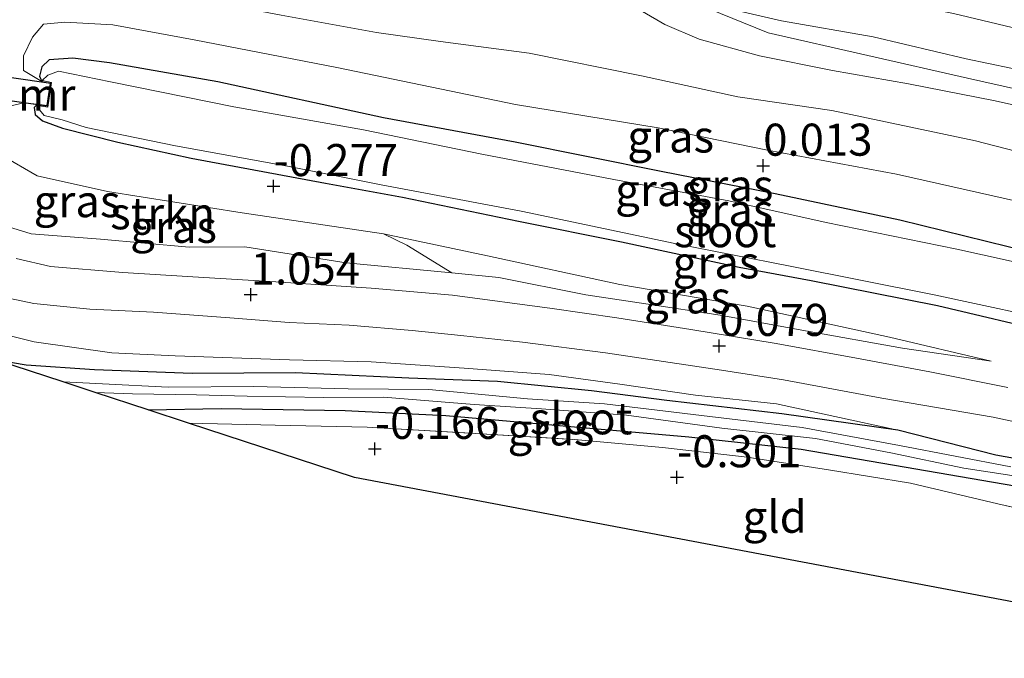
# Model space of a CAD drawing. Units: metres. Extents: x 202942 to 210007, y 518748 to 524237.
# Drawn here: x 207362 to 207439, y 521500 to 521549 of the extents above; entities that cross this region are included whole.
import ezdxf
from ezdxf.enums import TextEntityAlignment as Align

# ---------------------------------------------------------------- set-up
doc = ezdxf.new("R2010")
doc.units = ezdxf.units.M
doc.linetypes.add('IE-TERREINAFSCHEIDING', pattern=[10, 8, -2])
doc.layers.get('0').update_dxf_attribs({"lineweight": 25})
for name, color, linetype, lineweight in [('B-ME-GR-STRUIKEN-GV-B6', 93, 'Continuous', 18), ('B-ME-GW-HOOGTEPUNT-S-B1', 10, 'Continuous', 25), ('B-ME-GW-INSTEEKWATERGANG-L-B1', 10, 'Continuous', 25), ('B-ME-GW-KRUINLIJN-L-B1', 93, 'Continuous', 18), ('B-ME-GW-TEENLIJN-L-B1', 93, 'Continuous', 18), ('B-ME-IE-GRASLAND-GV-B6', 93, 'Continuous', 18), ('B-ME-IE-GRONDWERKLIJN-GROND_INGERICHT-GV-B6', 253, 'Continuous', 18), ('B-ME-IE-TERREINAFSCHEIDING-RASTERHEKWERK-L-B1', 8, 'IE-TERREINAFSCHEIDING', 18), ('B-ME-KG-KADASTRAAL-OPNAMEDTMGRENS-L-B1', 10, 'Continuous', 25), ('B-ME-KW-DUIKER-GV-B6', 10, 'Continuous', 25), ('B-ME-MW-MUUR-GV-B6', 8, 'IE-TERREINAFSCHEIDING-KUNSTMATIG', 18), ('B-ME-OG-WATER-GV-B6', 153, 'Continuous', 18), ('B-ME-VH-VERH_SOORT-BITUMEN-GV-B6', 8, 'IE-TERREINAFSCHEIDING-NATUURLIJK-HOUTWAL', 18)]:
    doc.layers.add(name, color=color, linetype=linetype, lineweight=lineweight)
doc.styles.add('NLCS-ISO', font='NLCS-ISO.TTF')
doc.linetypes.add('IE-TERREINAFSCHEIDING-KUNSTMATIG', pattern='A,4,[82,NLCS.SHX,S=0.75,R=90,X=0,Y=0],4,-2', length=10)
doc.linetypes.add('IE-TERREINAFSCHEIDING-NATUURLIJK-HOUTWAL', pattern='A,7,-1.5,[67,NLCS.SHX,S=0.75,R=45,X=0,Y=0],-1.5,7,-1.5,[70,NLCS.SHX,S=0.75,R=0,X=0,Y=0],-1.5', length=20)

# ---------------------------------------------------------------- blocks, each defined once
blk = doc.blocks.new('hoogtepunt')
for p, q in [((-0.5, 0), (0.5, 0)), ((0, 0.5), (0, -0.5))]:
    blk.add_line(p, q)

msp = doc.modelspace()

# ---------------------------------------------------------------- linework, layer by layer
at = {"layer": 'B-ME-GR-STRUIKEN-GV-B6'}
msp.add_polyline3d([(207360.421, 521538.897, 0.097), (207363.194, 521537.295, -0.04), (207368.694, 521536.065, -0.064), (207379.188, 521534.405, -0.052), (207390.208, 521532.771, -0.253), (207392.011, 521531.869, 0.047), (207395.522, 521529.716, 0.496), (207387.289, 521530.505, 0.655), (207379.392, 521531.741, 0.721), (207375.042, 521531.717, 0.976), (207368.129, 521532.347, 1.099), (207362.73, 521532.757, 1.171), (207359.243, 521533.834, 1.153), (207356.494, 521535.672, 1.339), (207353.787, 521539.313, 1.333), (207352.29, 521542.422, 1.393), (207357.29, 521540.758, 0.766), (207360.421, 521538.897, 0.097)], dxfattribs=at)
at = {"layer": 'B-ME-GW-INSTEEKWATERGANG-L-B1'}
for points in [[(207471.029, 521523.809, -0.127), (207466.071, 521525.101, -0.175), (207458.565, 521527.12, -0.184), (207449.642, 521529.308, -0.211), (207440.569, 521531.321, -0.202), (207430.457, 521533.817, -0.181), (207420.734, 521535.894, -0.022), (207411.843, 521537.631, -0.058), (207400.456, 521539.921, -0.088), (207390.185, 521541.797, -0.088), (207377.285, 521544.622, -0.055), (207368.836, 521546.11, -0.154), (207365.988, 521546.454, -0.148), (207364.146, 521546.326, -0.1), (207363.568, 521545.776, -0.046), (207363.377, 521545.058, -0.232), (207363.554, 521544.637, -0.022)], [(207363.233, 521542.884, -0.025), (207362.975, 521542.62, -1.012), (207363.05, 521542.062, -0.211), (207363.613, 521541.579, -0.283), (207365.173, 521540.994, -0.313), (207369.498, 521539.909, -0.307), (207375.214, 521538.655, -0.268), (207385.683, 521536.704, -0.295), (207391.679, 521535.613, -0.352), (207400.717, 521533.741, -0.343), (207408.755, 521532.129, -0.304), (207417.93, 521530.159, -0.331), (207423.528, 521529.123, -0.313), (207433.385, 521527.166, -0.292), (207442.601, 521524.99, -0.316), (207451.786, 521522.787, -0.274), (207461.329, 521520.29, -0.262), (207469.041, 521518.2, -0.109)], [(207444.917, 521514.248, -0.172), (207437.931, 521515.498, -0.226), (207430.284, 521517.455, 0.064), (207421.258, 521518.723, -0.064), (207412.295, 521519.752, -0.085), (207406.407, 521520.521, -0.094), (207399.072, 521521.235, -0.094), (207392.169, 521521.515, -0.118), (207383.338, 521521.919, -0.097), (207375.288, 521521.866, -0.244), (207367.663, 521522.167, -0.19), (207362.344, 521522.523, -0.052), (207360.023, 521522.915, -0.077)], [(207371.851, 521519.034, -0.391), (207377.551, 521519.14, -0.097), (207387.209, 521518.99, -0.13), (207395.045, 521518.582, -0.145), (207404.205, 521517.787, -0.148), (207413.999, 521516.932, -0.178), (207422.763, 521515.974, -0.217), (207431.702, 521514.424, -0.241), (207439.422, 521513.096, -0.259)]]:
    msp.add_polyline3d(points, dxfattribs=at)
at = {"layer": 'B-ME-GW-KRUINLIJN-L-B1'}
for points in [[(207475.062, 521535.184, 1.909), (207465.608, 521537.904, 1.99), (207452.16, 521541.204, 2.047), (207435.72, 521544.905, 2.584), (207420.179, 521548.434, 2.857), (207409.86, 521552.663, 2.809), (207405.473, 521555.955, 2.821), (207402.837, 521558.762, 2.767), (207390.024, 521553.892, 2.476), (207371.512, 521556.301, 2.209), (207348.386, 521559.256, 1.585), (207347.867, 521568.878, 1.606), (207347.361, 521579.723, 1.702), (207343.847, 521587.159, 1.786), (207339.457, 521590.429, 1.828), (207329.861, 521594.416, 1.717), (207304.181, 521604.097, 1.777), (207281.797, 521612.693, 1.681)], [(207464.677, 521542.702, 1.816), (207459.311, 521544.331, 1.9), (207454.286, 521545.616, 2.071), (207449.633, 521546.596, 2.287), (207443.78, 521547.775, 2.431), (207434.627, 521549.959, 2.638), (207427.077, 521551.491, 2.737), (207420.422, 521553.355, 2.743), (207416.633, 521554.235, 2.734), (207414.309, 521555.663, 2.704), (207412.376, 521557.429, 2.776), (207412.178, 521558.657, 2.86), (207412.471, 521560.231, 2.917), (207413.54, 521562.772, 3.085), (207414.955, 521565.707, 2.911), (207415.772, 521567.452, 2.857), (207416.051, 521568.073, 2.681), (207415.889, 521568.683, 2.553), (207415.806, 521569.185, 2.522), (207415.563, 521569.386, 2.458), (207414.354, 521570.191, 2.474), (207412.382, 521570.979, 2.501)], [(207473.293, 521530.196, 1.471), (207467.899, 521531.658, 1.57), (207459.856, 521534.259, 1.633), (207451.857, 521536.216, 1.864), (207445.899, 521537.542, 2.137), (207436.339, 521540.018, 2.098), (207425.155, 521542.392, 2.314), (207417.82, 521543.442, 2.347), (207410.305, 521545.098, 2.296), (207401.556, 521546.863, 2.26), (207394.627, 521547.755, 2.275), (207389.644, 521548.462, 2.083), (207382.222, 521549.81, 2.014), (207375.506, 521551.129, 1.879), (207366.293, 521552.847, 1.771), (207361.831, 521553.38, 1.75)], [(207359.243, 521533.834, 1.153), (207362.73, 521532.757, 1.171), (207368.129, 521532.347, 1.099), (207375.042, 521531.717, 0.976), (207379.392, 521531.741, 0.721), (207387.289, 521530.505, 0.655), (207395.522, 521529.716, 0.496), (207399.192, 521529.365, 0.427), (207405.956, 521527.996, 0.337), (207410.648, 521527.307, 0.247), (207416.437, 521526.416, 0.175), (207423.08, 521525.199, 0.103), (207430.665, 521523.851, -0.04), (207437.575, 521522.836, -0.112)], [(207430.284, 521517.455, 0.064), (207420.818, 521519.5, 0.118), (207414.518, 521520.187, 0.178), (207408.617, 521521.037, 0.307), (207403.121, 521521.781, 0.436), (207396.488, 521522.294, 0.526), (207389.236, 521522.788, 0.544), (207382.863, 521522.946, 0.67), (207373.952, 521523.26, 0.742), (207369.016, 521523.493, 0.814), (207362.955, 521524.346, 1.042), (207359.825, 521525.129, 1.069)]]:
    msp.add_polyline3d(points, dxfattribs=at)
at = {"layer": 'B-ME-GW-TEENLIJN-L-B1'}
for points in [[(207363.554, 521544.637, -0.022), (207362.136, 521545.499, 0.091), (207362.136, 521546.641, 0.142), (207362.827, 521548.097, 0.175), (207363.686, 521549.116, 0.244), (207365.363, 521549.266, -0.019), (207369.106, 521549.058, 0.097), (207375.444, 521547.906, 0.091), (207386.566, 521545.731, 0.031), (207400.494, 521542.852, 0.025), (207411.607, 521541.02, 0.073), (207420.122, 521539.289, 0.103), (207430.187, 521537.407, 0.085), (207442.085, 521534.747, 0.052), (207450.185, 521532.776, 0.022), (207457.867, 521531.007, 0.076), (207467.347, 521528.622, 0.109), (207472.276, 521527.328, 0.118)], [(207437.575, 521522.836, -0.112), (207429.629, 521524.693, -0.175), (207418.533, 521527.117, -0.148), (207408.61, 521528.818, -0.139), (207398.298, 521531.059, -0.16), (207390.208, 521532.771, -0.253), (207379.188, 521534.405, -0.052), (207368.694, 521536.065, -0.064), (207363.194, 521537.295, -0.04), (207360.421, 521538.897, 0.097), (207360.175, 521540.475, -0.145), (207360.326, 521541.986, 0.034), (207360.965, 521542.69, 0.052), (207362.129, 521542.976, 0.115), (207363.233, 521542.884, -0.025)]]:
    msp.add_polyline3d(points, dxfattribs=at)
at = {"layer": 'B-ME-IE-GRASLAND-GV-B6'}
for points in [[(207415.772, 521567.452, 2.857), (207414.955, 521565.707, 2.911), (207413.54, 521562.772, 3.085), (207412.471, 521560.231, 2.917), (207412.178, 521558.657, 2.86), (207412.376, 521557.429, 2.776), (207414.309, 521555.663, 2.704), (207416.633, 521554.235, 2.734), (207420.422, 521553.355, 2.743), (207427.077, 521551.491, 2.737), (207434.627, 521549.959, 2.638), (207443.78, 521547.775, 2.431)], [(207361.831, 521553.38, 1.75), (207366.293, 521552.847, 1.771), (207375.506, 521551.129, 1.879), (207382.222, 521549.81, 2.014), (207389.644, 521548.462, 2.083), (207394.627, 521547.755, 2.275), (207401.556, 521546.863, 2.26), (207410.305, 521545.098, 2.296), (207417.82, 521543.442, 2.347), (207425.155, 521542.392, 2.314), (207436.339, 521540.018, 2.098), (207445.899, 521537.542, 2.137), (207451.857, 521536.216, 1.864), (207459.856, 521534.259, 1.633), (207467.899, 521531.658, 1.57), (207473.293, 521530.196, 1.471)], [(207474.563, 521533.778, 1.894), (207473.293, 521530.196, 1.471), (207467.899, 521531.658, 1.57), (207459.856, 521534.259, 1.633), (207451.857, 521536.216, 1.864), (207445.899, 521537.542, 2.137), (207436.339, 521540.018, 2.098), (207425.155, 521542.392, 2.314), (207417.82, 521543.442, 2.347), (207410.305, 521545.098, 2.296), (207401.556, 521546.863, 2.26), (207394.627, 521547.755, 2.275), (207389.644, 521548.462, 2.083), (207382.222, 521549.81, 2.014), (207375.506, 521551.129, 1.879), (207366.293, 521552.847, 1.771), (207361.831, 521553.38, 1.75)], [(207408.635, 521551.14, 2.761), (207412.122, 521549.1, 2.788), (207414.811, 521547.945, 2.764), (207419.507, 521546.657, 2.71), (207425.19, 521545.507, 2.671), (207431.125, 521544.451, 2.593), (207437.873, 521543.123, 2.461), (207444.719, 521541.609, 2.347)], [(207444.328, 521544.585, 2.227), (207435.608, 521546.423, 2.62), (207428.375, 521548.121, 2.695), (207421.21, 521549.378, 2.764), (207417.276, 521550.287, 2.845)], [(207443.78, 521547.775, 2.431), (207434.627, 521549.959, 2.638)], [(207473.293, 521530.196, 1.471), (207472.276, 521527.328, 0.118), (207467.347, 521528.622, 0.109), (207457.867, 521531.007, 0.076), (207450.185, 521532.776, 0.022), (207442.085, 521534.747, 0.052), (207430.187, 521537.407, 0.085), (207420.122, 521539.289, 0.103), (207411.607, 521541.02, 0.073), (207400.494, 521542.852, 0.025), (207386.566, 521545.731, 0.031), (207375.444, 521547.906, 0.091), (207369.106, 521549.058, 0.097), (207365.363, 521549.266, -0.019), (207363.686, 521549.116, 0.244), (207362.827, 521548.097, 0.175), (207362.136, 521546.641, 0.142), (207362.136, 521545.499, 0.091), (207363.554, 521544.637, -0.022), (207364.206, 521544.488, -0.031), (207363.956, 521542.763, -0.028), (207363.233, 521542.884, -0.025), (207362.129, 521542.976, 0.115), (207360.965, 521542.69, 0.052)], [(207440.569, 521531.321, -0.202), (207430.457, 521533.817, -0.181), (207420.734, 521535.894, -0.022), (207411.843, 521537.631, -0.058), (207400.456, 521539.921, -0.088), (207390.185, 521541.797, -0.088), (207377.285, 521544.622, -0.055), (207368.836, 521546.11, -0.154), (207365.988, 521546.454, -0.148), (207364.146, 521546.326, -0.1), (207363.568, 521545.776, -0.046), (207363.377, 521545.058, -0.232), (207363.554, 521544.637, -0.022), (207362.136, 521545.499, 0.091), (207362.136, 521546.641, 0.142), (207362.827, 521548.097, 0.175), (207363.686, 521549.116, 0.244), (207365.363, 521549.266, -0.019), (207369.106, 521549.058, 0.097), (207375.444, 521547.906, 0.091), (207386.566, 521545.731, 0.031), (207400.494, 521542.852, 0.025), (207411.607, 521541.02, 0.073), (207420.122, 521539.289, 0.103), (207430.187, 521537.407, 0.085), (207442.085, 521534.747, 0.052)], [(207447.36, 521528.806, -1.012), (207434.879, 521531.575, -1.012), (207424.696, 521533.658, -1.012), (207417.112, 521535.333, -1.012), (207408.159, 521537.013, -1.012), (207397.862, 521538.969, -1.012), (207388.642, 521540.866, -1.012), (207378.541, 521542.663, -1.012), (207368.924, 521544.616, -1.012), (207364.87, 521545.451, -1.012), (207364.029, 521545.132, -1.012), (207363.591, 521544.725, -1.012), (207363.554, 521544.637, -0.022), (207363.377, 521545.058, -0.232), (207363.568, 521545.776, -0.046), (207364.146, 521546.326, -0.1), (207365.988, 521546.454, -0.148), (207368.836, 521546.11, -0.154), (207377.285, 521544.622, -0.055), (207390.185, 521541.797, -0.088), (207400.456, 521539.921, -0.088), (207411.843, 521537.631, -0.058), (207420.734, 521535.894, -0.022), (207430.457, 521533.817, -0.181), (207440.569, 521531.321, -0.202)], [(207360.965, 521542.69, 0.052), (207362.129, 521542.976, 0.115), (207363.233, 521542.884, -0.025), (207362.975, 521542.62, -1.012), (207363.05, 521542.062, -0.211), (207363.613, 521541.579, -0.283), (207365.173, 521540.994, -0.313), (207369.498, 521539.909, -0.307), (207375.214, 521538.655, -0.268), (207385.683, 521536.704, -0.295), (207391.679, 521535.613, -0.352), (207400.717, 521533.741, -0.343), (207408.755, 521532.129, -0.304), (207417.93, 521530.159, -0.331), (207423.528, 521529.123, -0.313), (207433.385, 521527.166, -0.292), (207442.601, 521524.99, -0.316)], [(207442.601, 521524.99, -0.316), (207433.385, 521527.166, -0.292), (207423.528, 521529.123, -0.313), (207417.93, 521530.159, -0.331), (207408.755, 521532.129, -0.304), (207400.717, 521533.741, -0.343), (207391.679, 521535.613, -0.352), (207385.683, 521536.704, -0.295), (207375.214, 521538.655, -0.268), (207369.498, 521539.909, -0.307), (207365.173, 521540.994, -0.313), (207363.613, 521541.579, -0.283), (207363.05, 521542.062, -0.211), (207362.975, 521542.62, -1.012), (207363.233, 521542.884, -0.025), (207363.215, 521542.78, -1.012), (207363.383, 521542.445, -1.012), (207363.737, 521541.983, -1.012), (207365.15, 521541.645, -1.012), (207367.031, 521541.064, -1.012), (207373.994, 521539.617, -1.012), (207382.724, 521538.045, -1.012), (207390.021, 521536.588, -1.012), (207400.936, 521534.542, -1.012), (207412.902, 521532.008, -1.012), (207421.905, 521530.241, -1.012), (207433.119, 521528.007, -1.012), (207444.001, 521525.655, -1.012)], [(207359.243, 521533.834, 1.153), (207362.73, 521532.757, 1.171), (207368.129, 521532.347, 1.099), (207375.042, 521531.717, 0.976), (207379.392, 521531.741, 0.721), (207387.289, 521530.505, 0.655), (207395.522, 521529.716, 0.496), (207399.192, 521529.365, 0.427), (207405.956, 521527.996, 0.337), (207410.648, 521527.307, 0.247), (207416.437, 521526.416, 0.175), (207423.08, 521525.199, 0.103), (207430.665, 521523.851, -0.04), (207437.575, 521522.836, -0.112), (207429.629, 521524.693, -0.175), (207418.533, 521527.117, -0.148), (207408.61, 521528.818, -0.139), (207398.298, 521531.059, -0.16), (207390.208, 521532.771, -0.253), (207379.188, 521534.405, -0.052), (207368.694, 521536.065, -0.064), (207363.194, 521537.295, -0.04), (207360.421, 521538.897, 0.097)], [(207437.575, 521522.836, -0.112), (207430.665, 521523.851, -0.04), (207423.08, 521525.199, 0.103), (207416.437, 521526.416, 0.175), (207410.648, 521527.307, 0.247), (207405.956, 521527.996, 0.337), (207399.192, 521529.365, 0.427), (207395.522, 521529.716, 0.496), (207392.011, 521531.869, 0.047), (207390.208, 521532.771, -0.253), (207398.298, 521531.059, -0.16), (207408.61, 521528.818, -0.139), (207418.533, 521527.117, -0.148), (207429.629, 521524.693, -0.175), (207437.575, 521522.836, -0.112)], [(207438.873, 521520.767, -0.037), (207432.789, 521522.003, 0.016), (207427.068, 521523.061, 0.049), (207420.808, 521524.214, 0.181), (207414.14, 521525.301, 0.091), (207408.381, 521526.199, 0.427), (207403.354, 521526.942, 0.409), (207395.568, 521527.97, 0.469), (207389.242, 521528.528, 0.532), (207381.793, 521529.024, 0.841), (207375.327, 521529.403, 0.988), (207369.873, 521529.75, 1.048), (207364.246, 521530.224, 1.132), (207361.563, 521530.845, 1.123)], [(207360.074, 521527.924, 1.276), (207362.944, 521527.326, 1.243), (207367.315, 521526.893, 1.102), (207372.273, 521526.65, 1.012), (207378.209, 521526.213, 0.907), (207382.834, 521525.842, 0.751), (207387.532, 521525.628, 0.664), (207392.42, 521525.214, 0.622), (207396.217, 521524.822, 0.568), (207401.024, 521524.32, 0.529), (207407.498, 521523.492, 0.388), (207416.54, 521522.133, 0.286), (207421.382, 521521.379, 0.145), (207429.041, 521519.955, 0.052), (207437.715, 521518.452, -0.007), (207446.863, 521516.497, -0.049), (207449.092, 521515.084, -0.064)], [(207359.825, 521525.129, 1.069), (207362.955, 521524.346, 1.042), (207369.016, 521523.493, 0.814), (207373.952, 521523.26, 0.742), (207382.863, 521522.946, 0.67), (207389.236, 521522.788, 0.544), (207396.488, 521522.294, 0.526), (207403.121, 521521.781, 0.436), (207408.617, 521521.037, 0.307), (207414.518, 521520.187, 0.178), (207420.818, 521519.5, 0.118), (207430.284, 521517.455, 0.064), (207421.258, 521518.723, -0.064), (207412.295, 521519.752, -0.085), (207406.407, 521520.521, -0.094), (207399.072, 521521.235, -0.094), (207392.169, 521521.515, -0.118), (207383.338, 521521.919, -0.097), (207375.288, 521521.866, -0.244), (207367.663, 521522.167, -0.19), (207362.344, 521522.523, -0.052), (207360.023, 521522.915, -0.077)], [(207444.917, 521514.248, -0.172), (207437.931, 521515.498, -0.226), (207430.284, 521517.455, 0.064), (207420.818, 521519.5, 0.118), (207414.518, 521520.187, 0.178), (207408.617, 521521.037, 0.307), (207403.121, 521521.781, 0.436), (207396.488, 521522.294, 0.526), (207389.236, 521522.788, 0.544), (207382.863, 521522.946, 0.67), (207373.952, 521523.26, 0.742), (207369.016, 521523.493, 0.814), (207362.955, 521524.346, 1.042), (207359.825, 521525.129, 1.069)], [(207439.097, 521514.582, -1.099), (207430.421, 521516.243, -1.099), (207422.839, 521517.66, -1.099), (207415.621, 521518.513, -1.099), (207407.423, 521519.512, -1.099), (207401.411, 521519.906, -1.099), (207393.73, 521520.616, -1.099), (207387.434, 521520.685, -1.099), (207380.092, 521520.865, -1.099), (207373.41, 521520.811, -1.099), (207368.293, 521521.073, -1.099), (207365.217, 521521.211, -1.099), (207360.023, 521522.915, -0.077), (207362.344, 521522.523, -0.052), (207367.663, 521522.167, -0.19), (207375.288, 521521.866, -0.244), (207383.338, 521521.919, -0.097), (207392.169, 521521.515, -0.118), (207399.072, 521521.235, -0.094), (207406.407, 521520.521, -0.094), (207412.295, 521519.752, -0.085), (207421.258, 521518.723, -0.064), (207430.284, 521517.455, 0.064), (207437.931, 521515.498, -0.226), (207444.917, 521514.248, -0.172)], [(207371.851, 521519.034, -0.391), (207367.721, 521520.389, -1.099), (207370.625, 521520.282, -1.099), (207375.617, 521520.216, -1.099), (207379.567, 521520.106, -1.099), (207385.536, 521519.994, -1.099), (207390.208, 521520.025, -1.099), (207397.252, 521519.448, -1.099), (207402.516, 521519.104, -1.099), (207409.139, 521518.625, -1.099), (207416.56, 521517.612, -1.099), (207423.863, 521516.806, -1.099), (207429.732, 521515.68, -1.099), (207435.443, 521514.492, -1.099), (207441.382, 521513.569, -1.099)], [(207447.107, 521509.643, 0.034), (207438.089, 521511.701, -0.139), (207431.277, 521513.303, -0.133), (207424.896, 521514.344, -0.163), (207418.553, 521515.35, -0.13), (207411.94, 521516.086, -0.142), (207405.079, 521516.717, -0.139), (207396.973, 521517.211, -0.151), (207388.919, 521517.683, -0.133), (207381.742, 521517.852, -0.178), (207375, 521518.001, -0.133), (207371.851, 521519.034, -0.391), (207377.551, 521519.14, -0.097), (207387.209, 521518.99, -0.13), (207395.045, 521518.582, -0.145), (207404.205, 521517.787, -0.148), (207413.999, 521516.932, -0.178), (207422.763, 521515.974, -0.217), (207431.702, 521514.424, -0.241), (207439.422, 521513.096, -0.259)], [(207439.422, 521513.096, -0.259), (207431.702, 521514.424, -0.241), (207422.763, 521515.974, -0.217), (207413.999, 521516.932, -0.178), (207404.205, 521517.787, -0.148), (207395.045, 521518.582, -0.145), (207387.209, 521518.99, -0.13), (207377.551, 521519.14, -0.097), (207371.851, 521519.034, -0.391)]]:
    msp.add_polyline3d(points, dxfattribs=at)
at = {"layer": 'B-ME-IE-GRONDWERKLIJN-GROND_INGERICHT-GV-B6'}
msp.add_polyline3d([(207464.433, 521505.204, -0.076), (207462.466, 521499.655, -0.073), (207387.931, 521513.759, -0.229), (207375, 521518.001, -0.133), (207381.742, 521517.852, -0.178), (207388.919, 521517.683, -0.133), (207396.973, 521517.211, -0.151), (207405.079, 521516.717, -0.139), (207411.94, 521516.086, -0.142), (207418.553, 521515.35, -0.13), (207424.896, 521514.344, -0.163), (207431.277, 521513.303, -0.133), (207438.089, 521511.701, -0.139), (207447.107, 521509.643, 0.034), (207451.183, 521508.795, -0.037), (207458.401, 521506.941, -0.103), (207464.433, 521505.204, -0.076)], dxfattribs=at)
at = {"layer": 'B-ME-IE-TERREINAFSCHEIDING-RASTERHEKWERK-L-B1'}
msp.add_polyline3d([(207375, 521518.001, -0.133), (207381.742, 521517.852, -0.178), (207388.919, 521517.683, -0.133), (207396.973, 521517.211, -0.151), (207405.079, 521516.717, -0.139), (207411.94, 521516.086, -0.142), (207418.553, 521515.35, -0.13), (207424.896, 521514.344, -0.163), (207431.277, 521513.303, -0.133), (207438.089, 521511.701, -0.139), (207447.107, 521509.643, 0.034)], dxfattribs=at)
at = {"layer": 'B-ME-KG-KADASTRAAL-OPNAMEDTMGRENS-L-B1'}
msp.add_polyline3d([(207462.466, 521499.655, -0.073), (207387.931, 521513.759, -0.229), (207375, 521518.001, -0.133), (207371.851, 521519.034, -0.391), (207367.721, 521520.389, -1.099), (207365.217, 521521.211, -1.099), (207360.023, 521522.915, -0.077)], dxfattribs=at)
at = {"layer": 'B-ME-KW-DUIKER-GV-B6'}
msp.add_polyline3d([(207363.981, 521542.708, -1.048), (207337.01, 521546.572, -1.123), (207337.37, 521548.393, -1.135), (207364.261, 521544.518, -1.054), (207363.981, 521542.708, -1.048)], dxfattribs=at)
at = {"layer": 'B-ME-MW-MUUR-GV-B6'}
msp.add_polyline3d([(207363.233, 521542.884, -0.025), (207363.956, 521542.763, -0.028), (207364.206, 521544.488, -0.031), (207363.554, 521544.637, -0.022), (207363.591, 521544.725, -1.012), (207364.313, 521544.557, -1.012), (207364.039, 521542.65, -1.012), (207363.215, 521542.78, -1.012), (207363.233, 521542.884, -0.025)], dxfattribs=at)
at = {"layer": 'B-ME-OG-WATER-GV-B6'}
for points in [[(207444.001, 521525.655, -1.012), (207433.119, 521528.007, -1.012), (207421.905, 521530.241, -1.012), (207412.902, 521532.008, -1.012), (207400.936, 521534.542, -1.012), (207390.021, 521536.588, -1.012), (207382.724, 521538.045, -1.012), (207373.994, 521539.617, -1.012), (207367.031, 521541.064, -1.012), (207365.15, 521541.645, -1.012), (207363.737, 521541.983, -1.012), (207363.383, 521542.445, -1.012), (207363.215, 521542.78, -1.012), (207364.039, 521542.65, -1.012), (207364.313, 521544.557, -1.012), (207363.591, 521544.725, -1.012), (207364.029, 521545.132, -1.012), (207364.87, 521545.451, -1.012), (207368.924, 521544.616, -1.012), (207378.541, 521542.663, -1.012), (207388.642, 521540.866, -1.012), (207397.862, 521538.969, -1.012), (207408.159, 521537.013, -1.012), (207417.112, 521535.333, -1.012), (207424.696, 521533.658, -1.012), (207434.879, 521531.575, -1.012), (207447.36, 521528.806, -1.012)], [(207367.721, 521520.389, -1.099), (207365.217, 521521.211, -1.099), (207368.293, 521521.073, -1.099), (207373.41, 521520.811, -1.099), (207380.092, 521520.865, -1.099), (207387.434, 521520.685, -1.099), (207393.73, 521520.616, -1.099), (207401.411, 521519.906, -1.099), (207407.423, 521519.512, -1.099), (207415.621, 521518.513, -1.099), (207422.839, 521517.66, -1.099), (207430.421, 521516.243, -1.099), (207439.097, 521514.582, -1.099)], [(207441.382, 521513.569, -1.099), (207435.443, 521514.492, -1.099), (207429.732, 521515.68, -1.099), (207423.863, 521516.806, -1.099), (207416.56, 521517.612, -1.099), (207409.139, 521518.625, -1.099), (207402.516, 521519.104, -1.099), (207397.252, 521519.448, -1.099), (207390.208, 521520.025, -1.099), (207385.536, 521519.994, -1.099), (207379.567, 521520.106, -1.099), (207375.617, 521520.216, -1.099), (207370.625, 521520.282, -1.099), (207367.721, 521520.389, -1.099)]]:
    msp.add_polyline3d(points, dxfattribs=at)
at = {"layer": 'B-ME-VH-VERH_SOORT-BITUMEN-GV-B6'}
for points in [[(207406.251, 521570.92, 3.265), (207407.321, 521573.589, 3.244), (207411.941, 521571.832, 3.229), (207410.933, 521569.177, 3.196), (207410.761, 521568.417, 3.166), (207409.958, 521566.283, 2.929), (207408.939, 521563.577, 3.154), (207407.889, 521560.946, 3.112), (207407.601, 521559.312, 3.079), (207407.537, 521558.162, 3.052), (207407.902, 521556.732, 3.016), (207408.742, 521555.346, 2.974), (207410.436, 521553.742, 2.941), (207412.607, 521552.419, 2.875), (207414.829, 521551.309, 2.89), (207417.276, 521550.287, 2.845), (207421.21, 521549.378, 2.764), (207428.375, 521548.121, 2.695), (207435.608, 521546.423, 2.62), (207444.328, 521544.585, 2.227)], [(207444.719, 521541.609, 2.347), (207437.873, 521543.123, 2.461), (207431.125, 521544.451, 2.593), (207425.19, 521545.507, 2.671), (207419.507, 521546.657, 2.71), (207414.811, 521547.945, 2.764), (207412.122, 521549.1, 2.788), (207408.635, 521551.14, 2.761)], [(207361.563, 521530.845, 1.123), (207364.246, 521530.224, 1.132), (207369.873, 521529.75, 1.048), (207375.327, 521529.403, 0.988), (207381.793, 521529.024, 0.841), (207389.242, 521528.528, 0.532), (207395.568, 521527.97, 0.469), (207403.354, 521526.942, 0.409), (207408.381, 521526.199, 0.427), (207414.14, 521525.301, 0.091), (207420.808, 521524.214, 0.181), (207427.068, 521523.061, 0.049), (207432.789, 521522.003, 0.016), (207438.873, 521520.767, -0.037)], [(207446.863, 521516.497, -0.049), (207437.715, 521518.452, -0.007), (207429.041, 521519.955, 0.052), (207421.382, 521521.379, 0.145), (207416.54, 521522.133, 0.286), (207407.498, 521523.492, 0.388), (207401.024, 521524.32, 0.529), (207396.217, 521524.822, 0.568), (207392.42, 521525.214, 0.622), (207387.532, 521525.628, 0.664), (207382.834, 521525.842, 0.751), (207378.209, 521526.213, 0.907), (207372.273, 521526.65, 1.012), (207367.315, 521526.893, 1.102), (207362.944, 521527.326, 1.243), (207360.074, 521527.924, 1.276)]]:
    msp.add_polyline3d(points, dxfattribs=at)

# ---------------------------------------------------------------- block references
at = {"layer": 'B-ME-GW-HOOGTEPUNT-S-B1', "rotation": 90}
for p in [(207419.794, 521538.075, 0.013), (207419.794, 521538.075, 0.013), (207381.625, 521536.484, -0.277), (207381.625, 521536.484, -0.277), (207379.846, 521528.023, 1.054), (207379.846, 521528.023, 1.054), (207416.361, 521524.019, 0.079), (207416.361, 521524.019, 0.079), (207389.521, 521515.987, -0.166), (207389.521, 521515.987, -0.166), (207413.072, 521513.775, -0.301), (207413.072, 521513.775, -0.301)]:
    msp.add_blockref('hoogtepunt', p, dxfattribs=at)

# ---------------------------------------------------------------- texts
at = {"layer": 'B-ME-GR-STRUIKEN-GV-B6', "ltscale": 0.2, "style": 'NLCS-ISO'}
msp.add_text('strkn', height=2.5, dxfattribs=at).set_placement((207372.9775, 521534.3665), align=Align.MIDDLE_CENTER)
at = {"layer": 'B-ME-GW-HOOGTEPUNT-S-B1', "ltscale": 0.2, "style": 'NLCS-ISO'}
for s, p in [('0.013', (207419.794, 521538.075, 0.013)), ('0.013', (207419.794, 521538.075, 0.013)), ('-0.277', (207381.625, 521536.484, -0.277)), ('-0.277', (207381.625, 521536.484, -0.277)), ('1.054', (207379.846, 521528.023, 1.054)), ('1.054', (207379.846, 521528.023, 1.054)), ('0.079', (207416.361, 521524.019, 0.079)), ('0.079', (207416.361, 521524.019, 0.079)), ('-0.166', (207389.521, 521515.987, -0.166)), ('-0.166', (207389.521, 521515.987, -0.166)), ('-0.301', (207413.072, 521513.775, -0.301)), ('-0.301', (207413.072, 521513.775, -0.301))]:
    msp.add_text(s, height=2.5, dxfattribs=at).set_placement(p, align=Align.BOTTOM_LEFT)
at = {"layer": 'B-ME-IE-GRASLAND-GV-B6', "ltscale": 0.2, "style": 'NLCS-ISO'}
for p in [(207412.5805, 521540.354), (207417.206, 521536.5375), (207411.6355, 521536.172), (207366.308, 521535.3105), (207417.203, 521534.624), (207373.8305, 521533.309), (207416.1145, 521530.542), (207413.8915, 521527.8035), (207403.249, 521517.5075)]:
    msp.add_text('gras', height=2.5, dxfattribs=at).set_placement(p, align=Align.MIDDLE_CENTER)
at = {"layer": 'B-ME-IE-GRONDWERKLIJN-GROND_INGERICHT-GV-B6', "ltscale": 0.2, "style": 'NLCS-ISO'}
msp.add_text('gld', height=2.5, dxfattribs=at).set_placement((207420.6917, 521510.6958), align=Align.MIDDLE_CENTER)
at = {"layer": 'B-ME-MW-MUUR-GV-B6', "ltscale": 0.2, "style": 'NLCS-ISO'}
msp.add_text('mr', height=2.5, dxfattribs=at).set_placement((207363.9465, 521543.6265), align=Align.MIDDLE_CENTER)
at = {"layer": 'B-ME-OG-WATER-GV-B6', "ltscale": 0.2, "style": 'NLCS-ISO'}
for p in [(207416.8351, 521532.9697), (207405.5908, 521518.3755)]:
    msp.add_text('sloot', height=2.5, dxfattribs=at).set_placement(p, align=Align.MIDDLE_CENTER)

doc.saveas('drawing.dxf')
